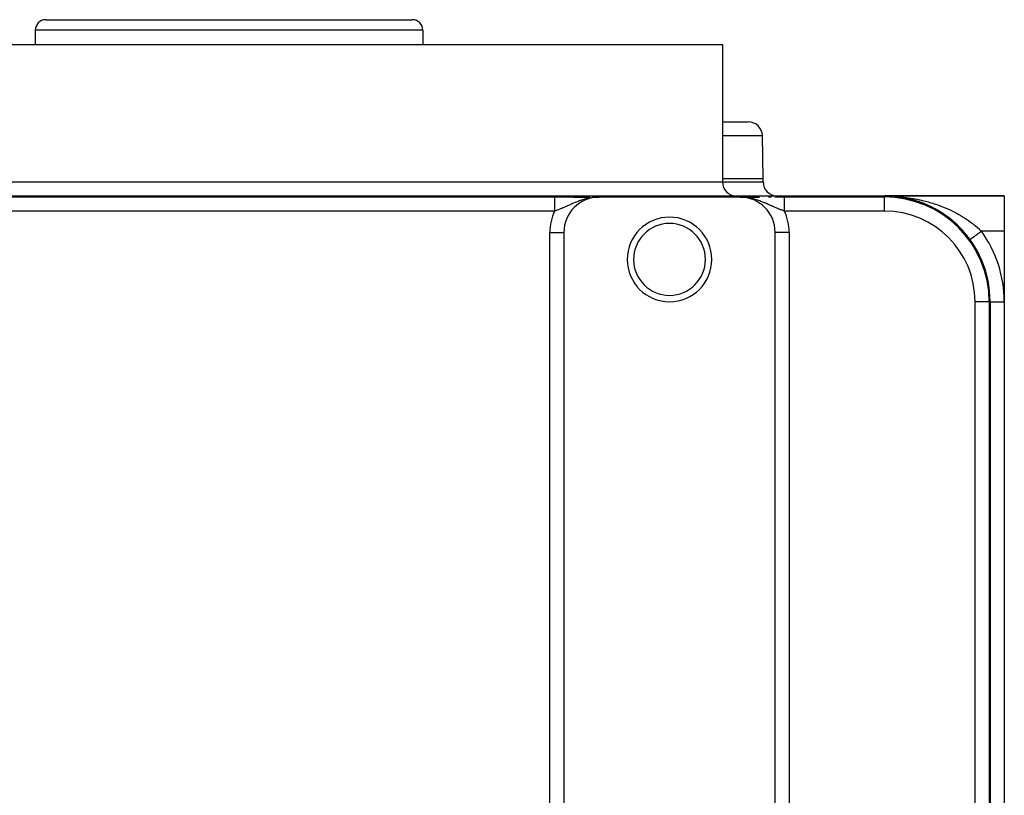
# Model space of a CAD drawing. Extents: x 24 to 1054, y -603 to 283.
# Drawn here: x 374 to 514, y 173 to 283 of the extents above; entities that cross this region are included whole.
import ezdxf

# ---------------------------------------------------------------- set-up
doc = ezdxf.new("R2010")
doc.units = 0
doc.linetypes.add('DASHED', pattern=[11.05, 8.7, -2.35])
doc.layers.get('0').update_dxf_attribs({"linetype": 'CONTINUOUS'})
doc.layers.add('NEVIDI', color=4, linetype='DASHED')

msp = doc.modelspace()

# ---------------------------------------------------------------- linework, layer by layer
at = {"color": 2}
for p, q in [((378, 283), (430, 283)), ((376.5, 281.5), (376.5, 279.5)), ((376.5, 281.5), (376.5, 279.5)), ((431.5, 281.5), (431.5, 279.5)), ((431.5, 281.5), (431.5, 279.5)), ((334, 279.5), (474, 279.5)), ((474, 279.5), (474, 260)), ((474, 279.5), (474, 260)), ((474, 268.5), (477.681022, 268.5)), ((479.786057, 260.5), (479.680717, 266.534905)), ((479.786057, 260.5), (479.680717, 266.534905)), ((479.786057, 260), (479.786057, 260.5)), ((479.786057, 260), (479.786057, 260.5)), ((311, 258), (497, 258)), ((456.044994, 257.81245), (455.970721, 257.807546)), ((455.99177, 257.811451), (456.044948, 257.812933)), ((455.997565, 257.812456), (456.092249, 257.814935)), ((456.003363, 257.813431), (456.116342, 257.816202)), ((456.009163, 257.814376), (456.137482, 257.817314)), ((456.014966, 257.815292), (456.156169, 257.818297)), ((456.020772, 257.816177), (456.162828, 257.818975)), ((456.02658, 257.817033), (456.5, 257.825615)), ((456.03239, 257.817859), (456.5, 257.825615)), ((456.038203, 257.818656), (456.5, 257.825615)), ((456.044017, 257.819422), (456.5, 257.825615)), ((456.162828, 257.818647), (456.044994, 257.81245)), ((456.049834, 257.820159), (456.5, 257.825615)), ((456.055653, 257.820865), (456.5, 257.825615)), ((456.061473, 257.821542), (456.5, 257.825615)), ((456.067296, 257.822189), (456.5, 257.825615)), ((456.07312, 257.822806), (456.5, 257.825615)), ((456.078946, 257.823393), (456.096432, 257.823485)), ((456.084773, 257.82395), (456.5, 257.825615)), ((456.090602, 257.824477), (456.5, 257.825615)), ((456.096432, 257.824975), (456.5, 257.825615)), ((456.102263, 257.825442), (456.119765, 257.82545)), ((456.5, 257.825615), (456.162828, 257.818647)), ((456.172308, 257.828711), (456.5, 257.825615)), ((456.178149, 257.828789), (456.5, 257.825615)), ((476.5, 257.825463), (456.5, 257.825463)), ((476.819966, 257.828807), (476.5, 257.825615)), ((476.825858, 257.828739), (476.5, 257.825615)), ((476.861208, 257.827686), (476.5, 257.825615)), ((476.867097, 257.827404), (476.5, 257.825615)), ((476.872986, 257.827091), (476.5, 257.825615)), ((476.878875, 257.826748), (476.5, 257.825615)), ((476.884762, 257.826374), (476.5, 257.825615)), ((476.890648, 257.82597), (476.5, 257.825615)), ((476.896533, 257.825535), (476.5, 257.825615)), ((476.902417, 257.825069), (476.5, 257.825615)), ((476.9083, 257.824573), (476.5, 257.825615)), ((476.914181, 257.824047), (476.5, 257.825615)), ((476.920061, 257.82349), (476.5, 257.825615)), ((476.925939, 257.822903), (476.5, 257.825615)), ((476.931816, 257.822285), (476.5, 257.825615)), ((476.655305, 257.824203), (476.5, 257.825615)), ((476.659652, 257.823939), (476.5, 257.825615)), ((476.664353, 257.823653), (476.5, 257.825615)), ((476.669445, 257.823343), (476.5, 257.825615)), ((476.674972, 257.823006), (476.5, 257.825615)), ((476.680984, 257.822641), (476.5, 257.825615)), ((476.687539, 257.822242), (476.5, 257.825615)), ((476.694707, 257.821805), (476.5, 257.825615)), ((476.70257, 257.821327), (476.5, 257.825615)), ((476.711226, 257.8208), (476.5, 257.825615)), ((476.720794, 257.820218), (476.5, 257.825615)), ((476.731416, 257.819571), (476.5, 257.825615)), ((476.743269, 257.81885), (476.5, 257.825615)), ((476.756569, 257.81804), (476.5, 257.825615)), ((476.771591, 257.817126), (476.5, 257.825615)), ((476.788679, 257.816086), (476.5, 257.825615)), ((476.937691, 257.821637), (476.669883, 257.824071)), ((476.954953, 257.812453), (476.692062, 257.823603)), ((476.943564, 257.820958), (476.692148, 257.823598)), ((476.949435, 257.820249), (476.7013, 257.823212)), ((476.955305, 257.81951), (476.711505, 257.822779)), ((476.961172, 257.81874), (476.723031, 257.82229)), ((476.967037, 257.817939), (476.736136, 257.821734)), ((476.972899, 257.817109), (476.751148, 257.821097)), ((476.978759, 257.816248), (476.768498, 257.820362)), ((476.92006, 257.813933), (476.776799, 257.817917)), ((476.984617, 257.815356), (476.788757, 257.819502)), ((476.990473, 257.814434), (476.8127, 257.818487)), ((476.996325, 257.813482), (476.841406, 257.817269)), ((477.002175, 257.8125), (476.876425, 257.815784)), ((477.008022, 257.811487), (476.955, 257.812962)), ((477.013867, 257.810444), (476.962347, 257.811965)), ((477.019708, 257.809371), (476.985391, 257.810444)), ((481.915779, 257.859215), (481.443471, 257.85832)), ((481.911956, 257.859536), (482.044278, 257.859724)), ((482.395252, 257.859735), (481.915779, 257.859215)), ((482.044278, 257.859724), (482.393365, 257.860075)), ((482.393365, 257.860075), (482.528207, 257.860154)), ((482.797019, 257.859866), (482.395252, 257.859735)), ((482.528207, 257.860154), (482.797019, 257.860218)), ((497, 258), (514, 258)), ((514, 258), (497, 258)), ((497, 257.859077), (497, 257.860218)), ((497.557291, 257.989645), (497.555706, 257.989703)), ((497.557291, 257.989645), (497.555768, 257.989701)), ((497.557291, 257.989645), (497.555784, 257.9897)), ((497.556012, 257.989691), (497.557291, 257.989645)), ((497.556042, 257.98969), (497.557291, 257.989645)), ((497.556105, 257.989688), (497.557291, 257.989645)), ((497.559336, 257.989577), (497.557291, 257.989645)), ((498.114191, 257.958567), (497.557291, 257.989645)), ((497.890594, 257.973538), (497.557291, 257.989645)), ((497.557291, 257.989645), (497.559336, 257.989577)), ((497.891233, 257.9735), (497.557291, 257.989645)), ((497.557291, 257.989645), (497.559336, 257.989577)), ((497.559336, 257.989577), (497.557291, 257.989645)), ((498.114191, 257.958567), (497.557291, 257.989645)), ((497.559336, 257.989577), (497.557291, 257.989645)), ((498.114191, 257.958567), (497.557291, 257.989645)), ((497.89084, 257.973523), (497.557291, 257.989645)), ((497.557291, 257.989645), (497.559336, 257.989577)), ((497.561381, 257.989517), (497.559336, 257.989577)), ((498.118262, 257.958297), (497.559336, 257.989577)), ((498.114191, 257.958567), (497.559336, 257.989577)), ((497.559336, 257.989577), (497.561381, 257.989517)), ((498.114191, 257.958567), (497.559336, 257.989577)), ((497.559336, 257.989577), (497.561381, 257.989517)), ((497.561381, 257.989517), (497.559336, 257.989577)), ((498.118262, 257.958297), (497.559336, 257.989577)), ((497.561381, 257.989517), (497.559336, 257.989577)), ((498.118262, 257.958297), (497.559336, 257.989577)), ((498.114191, 257.958567), (497.559336, 257.989577)), ((497.559336, 257.989577), (497.561381, 257.989517)), ((497.563427, 257.989463), (497.561381, 257.989517)), ((498.118262, 257.958297), (497.561381, 257.989517)), ((497.561381, 257.989517), (497.563427, 257.989463)), ((498.118262, 257.958297), (497.561381, 257.989517)), ((497.561381, 257.989517), (497.563427, 257.989463)), ((497.563427, 257.989463), (497.561381, 257.989517)), ((497.563427, 257.989463), (497.561381, 257.989517)), ((498.118262, 257.958297), (497.561381, 257.989517)), ((497.561381, 257.989517), (497.563427, 257.989463)), ((497.565472, 257.989417), (497.563427, 257.989463)), ((497.563427, 257.989463), (497.565472, 257.989417)), ((497.563427, 257.989463), (497.565472, 257.989417)), ((497.565472, 257.989417), (497.563427, 257.989463)), ((497.565472, 257.989417), (497.563427, 257.989463)), ((497.563427, 257.989463), (497.565472, 257.989417)), ((497.567518, 257.989378), (497.565472, 257.989417)), ((497.565472, 257.989417), (497.567518, 257.989378)), ((497.565472, 257.989417), (497.567518, 257.989378)), ((497.567518, 257.989378), (497.565472, 257.989417)), ((497.567518, 257.989378), (497.565472, 257.989417)), ((497.565472, 257.989417), (497.567518, 257.989378)), ((498.114191, 257.958567), (498.111681, 257.958749)), ((498.114191, 257.958567), (498.111708, 257.958747)), ((498.11173, 257.958745), (498.114191, 257.958567)), ((498.111743, 257.958744), (498.114191, 257.958567)), ((498.114191, 257.958567), (498.111752, 257.958744)), ((498.111774, 257.958742), (498.114191, 257.958567)), ((498.114191, 257.958567), (498.118262, 257.958297)), ((498.362887, 257.93726), (498.136411, 257.956664)), ((498.445806, 257.930159), (498.377128, 257.936042)), ((498.445997, 257.93014), (498.377152, 257.936039)), ((498.446094, 257.930131), (498.377164, 257.936037)), ((498.670655, 257.906686), (498.408185, 257.931209)), ((498.666919, 257.907092), (498.670655, 257.906686)), ((499.224837, 257.834128), (498.670655, 257.906686)), ((499.224837, 257.834128), (498.670655, 257.906686)), ((499.224837, 257.834128), (498.670655, 257.906686)), ((498.670655, 257.906686), (498.676715, 257.90608)), ((499.224837, 257.834128), (498.676715, 257.90608)), ((499.224837, 257.834128), (498.676715, 257.90608)), ((499.224837, 257.834128), (498.676715, 257.90608)), ((499.00012, 257.866053), (498.687354, 257.904626)), ((499.220124, 257.834792), (499.224837, 257.834128)), ((499.435997, 257.800044), (499.224837, 257.834128)), ((499.435745, 257.800087), (499.224837, 257.834128)), ((499.550972, 257.781493), (499.224837, 257.834128)), ((499.224837, 257.834128), (499.232825, 257.83306)), ((499.970549, 257.70205), (499.734955, 257.749142)), ((499.970549, 257.70205), (499.734955, 257.749142)), ((499.769668, 257.742081), (499.775583, 257.741021)), ((500.099167, 257.676347), (499.775583, 257.741021)), ((500.646091, 257.550121), (500.28813, 257.635678)), ((500.646346, 257.550057), (500.288141, 257.635675)), ((500.316055, 257.628868), (500.323115, 257.627316)), ((500.6463, 257.550069), (500.323115, 257.627316)), ((500.859566, 257.494956), (500.867644, 257.492895)), ((500.859569, 257.494955), (500.867644, 257.492895)), ((500.859652, 257.494933), (500.867644, 257.492895)), ((500.867644, 257.492895), (500.85966, 257.494931)), ((500.867644, 257.492895), (500.859663, 257.49493)), ((500.867644, 257.492895), (500.859726, 257.494914)), ((501.190165, 257.402865), (500.909911, 257.481096)), ((501.504052, 257.307065), (501.37826, 257.347348)), ((501.504362, 257.306963), (501.378289, 257.34734)), ((501.40044, 257.340018), (501.409365, 257.337387)), ((501.730583, 257.234521), (501.409365, 257.337387)), ((502.06026, 257.119834), (501.937552, 257.164323)), ((501.938811, 257.16362), (501.948474, 257.160363)), ((502.043492, 257.125916), (501.948474, 257.160363)), ((502.266672, 257.045005), (502.054323, 257.121989)), ((514, 258), (514, 253)), ((502.474703, 256.965229), (502.485166, 256.961303)), ((502.60035, 256.914477), (502.485166, 256.961303)), ((502.600498, 256.914415), (502.485166, 256.961303)), ((502.7986, 256.83388), (502.485166, 256.961303)), ((503.008395, 256.74406), (503.019648, 256.739341)), ((503.329286, 256.59927), (503.019648, 256.739341)), ((503.540963, 256.498734), (503.552151, 256.493519)), ((503.781647, 256.378647), (503.552151, 256.493519)), ((503.860193, 256.339331), (503.799969, 256.369476)), ((504.069844, 256.229411), (504.081218, 256.223581)), ((504.384803, 256.056213), (504.081218, 256.223581)), ((504.590615, 255.937642), (504.602078, 255.931213)), ((504.900514, 255.75076), (504.602078, 255.931213)), ((505.103155, 255.62295), (505.114481, 255.616027)), ((505.408111, 255.421903), (505.114481, 255.616027)), ((505.607494, 255.284586), (505.618506, 255.277276)), ((505.90847, 255.068105), (505.618506, 255.277276)), ((506.103744, 254.921487), (506.114198, 254.913977)), ((506.39874, 254.690325), (506.114198, 254.913977)), ((506.591861, 254.532398), (506.601575, 254.52486)), ((506.880922, 254.285716), (506.601575, 254.52486)), ((507.071903, 254.115609), (507.080636, 254.108316)), ((507.355026, 253.852347), (507.080636, 254.108316)), ((507.539313, 253.673466), (507.546363, 253.667224)), ((514, 253), (514, 243)), ((451.517454, 252.842916), (451.517454, 133.157084)), ((481.482546, 133.157084), (481.482546, 252.842916)), ((511.860218, 243), (511.859077, 243)), ((512, 243), (512, 143)), ((514, 243), (514, 143))]:
    msp.add_line(p, q, dxfattribs=at)
for centre, radius, start, end in [((378, 281.5), 1.5, 90, 180), ((430, 281.5), 1.5, 0, 90), ((477.681022, 266.5), 2, 1, 90), ((476, 260), 2, 180, 270), ((481.786057, 260), 2, 180, 270), ((456.5, 252.842916), 4.982546, 90, 180), ((476.5, 252.842916), 4.982546, 0, 90), ((497, 243), 15, 0, 90), ((497, 243), 14.860294, 0, 90), ((497, 243), 15, 83.619661, 87.875705), ((497, 243), 15, 77.538482, 83.579489), ((497, 243), 15, 75.931212, 77.228094), ((497, 243), 15, 55.9068, 74.95803), ((466.5, 249), 6, 90, 270), ((466.5, 249), 6, 270, 90), ((497, 243), 15, 51.201557, 55.846489), ((497, 243), 15, 41.399151, 50.248629), ((466.5, 249), 5.1, 90, 270), ((466.5, 249), 5.1, 270, 90), ((497, 243), 15, 36.031879, 41.384693)]:
    msp.add_arc(centre, radius, start, end, dxfattribs=at)
at = {"layer": 'NEVIDI', "color": 7, "linetype": 'CONTINUOUS'}
for p, q in [((409.4, 282.99444), (409.4, 282.993381)), ((431.5, 281.5), (376.5, 281.5)), ((479.680717, 266.534905), (474, 266.534905)), ((334, 260), (474, 260)), ((474, 260.5), (479.786057, 260.5)), ((474, 260), (479.786057, 260)), ((357.797019, 257.860218), (450.202981, 257.860218)), ((450.202981, 257.860218), (450.412158, 257.860179)), ((450.202981, 257.859555), (450.202981, 257.859095)), ((450.202981, 257.859095), (450.202981, 257.855358)), ((450.202981, 257.855358), (450.202981, 257.854255)), ((450.202981, 257.854255), (450.202981, 257.847455)), ((450.202981, 257.847455), (450.202981, 257.845713)), ((450.202981, 257.845713), (450.202981, 257.841821)), ((450.202981, 257.841821), (450.202981, 257.835859)), ((450.202981, 257.835859), (450.202981, 257.833479)), ((450.202981, 257.833479), (450.202981, 257.820594)), ((450.202981, 257.820594), (450.202981, 257.817582)), ((450.202981, 257.817582), (450.202981, 257.801689)), ((450.202981, 257.801689), (450.202981, 257.798051)), ((450.202981, 257.798051), (450.202981, 257.786792)), ((450.202981, 257.786792), (450.202981, 257.779184)), ((450.202981, 257.779184), (450.202981, 257.774914)), ((450.202981, 257.774914), (450.202981, 257.753098)), ((450.202981, 257.753098), (450.202981, 257.748229)), ((450.202981, 257.748229), (450.202981, 257.723511)), ((450.202981, 257.723511), (450.202981, 257.718039)), ((450.202981, 257.718039), (450.202981, 257.696129)), ((450.202981, 257.696129), (450.202981, 257.690446)), ((450.202981, 257.690446), (450.202981, 257.68436)), ((450.202981, 257.68436), (450.202981, 257.654041)), ((450.202981, 257.654041), (450.202981, 257.647296)), ((450.202981, 257.647296), (450.202981, 257.614251)), ((450.202981, 257.614251), (450.202981, 257.606907)), ((450.202981, 257.606907), (450.202981, 257.571651)), ((450.202981, 257.571651), (450.202981, 257.571127)), ((450.202981, 257.571127), (450.202981, 257.563342)), ((450.202981, 257.563342), (450.202981, 257.524988)), ((450.202981, 257.524988), (450.202981, 257.516555)), ((450.202981, 257.516555), (450.202981, 257.475682)), ((450.202981, 257.475682), (450.202981, 257.466689)), ((450.202981, 257.466689), (450.202981, 257.423247)), ((450.202981, 257.423247), (450.202981, 257.415476)), ((450.202981, 257.415476), (450.202981, 257.413907)), ((450.202981, 257.413907), (450.202981, 257.368018)), ((450.202981, 257.368018), (450.202981, 257.358173)), ((450.202981, 257.358173), (450.202981, 257.310118)), ((450.202981, 257.310118), (450.202981, 257.299655)), ((450.202981, 257.299655), (450.202981, 257.249397)), ((450.202981, 257.249397), (450.202981, 257.238473)), ((450.202981, 257.238473), (450.202981, 257.230689)), ((450.202981, 257.230689), (450.202981, 257.186124)), ((450.202981, 257.186124), (450.202981, 257.174745)), ((450.202981, 257.174745), (450.202981, 257.12039)), ((450.202981, 257.12039), (450.202981, 257.108576)), ((450.202981, 257.108576), (450.202981, 257.052152)), ((450.202981, 257.052152), (450.202981, 257.04009)), ((450.412158, 257.860179), (450.606635, 257.860075)), ((450.606635, 257.860075), (450.897376, 257.859797)), ((450.897376, 257.859797), (451.088044, 257.859536)), ((451.088044, 257.859536), (451.374173, 257.859028)), ((451.374173, 257.859028), (451.562282, 257.858618)), ((451.562282, 257.858618), (451.843568, 257.857893)), ((451.843568, 257.857893), (452.027821, 257.857344)), ((452.027821, 257.857344), (452.302389, 257.856417)), ((452.302389, 257.856417), (452.480171, 257.855746)), ((452.480171, 257.855746), (452.745195, 257.854641)), ((452.745195, 257.854641), (452.914723, 257.853868)), ((453.115687, 257.07071), (452.896884, 256.97814)), ((452.914723, 257.853868), (453.16911, 257.852608)), ((453.147137, 257.083745), (453.115687, 257.07071)), ((453.296171, 257.144487), (453.147137, 257.083745)), ((453.16911, 257.852608), (453.332675, 257.851735)), ((453.52211, 257.232998), (453.296171, 257.144487)), ((453.332675, 257.851735), (453.577671, 257.850332)), ((453.560846, 257.247702), (453.52211, 257.232998)), ((453.69532, 257.297608), (453.560846, 257.247702)), ((453.577671, 257.850332), (453.73619, 257.849364)), ((453.717429, 257.305638), (453.69532, 257.297608)), ((453.997937, 257.402957), (453.717429, 257.305638)), ((453.73619, 257.849364), (453.971655, 257.847839)), ((453.971655, 257.847839), (454.124722, 257.84679)), ((454.158022, 257.454504), (453.997937, 257.402957)), ((454.124722, 257.84679), (454.350777, 257.84516)), ((454.163643, 257.456259), (454.158022, 257.454504)), ((454.333188, 257.507394), (454.163643, 257.456259)), ((454.45923, 257.543103), (454.333188, 257.507394)), ((454.350777, 257.84516), (454.497407, 257.844051)), ((454.632557, 257.588902), (454.45923, 257.543103)), ((454.497407, 257.844051), (454.713763, 257.842343)), ((454.787894, 257.626639), (454.632557, 257.588902)), ((454.713763, 257.842343), (454.854712, 257.841184)), ((454.944209, 257.661429), (454.787894, 257.626639)), ((454.854712, 257.841184), (455.063244, 257.839405)), ((455.027863, 257.678721), (454.944209, 257.661429)), ((455.125485, 257.697721), (455.027863, 257.678721)), ((455.063244, 257.839405), (455.199338, 257.838206)), ((455.416278, 257.746655), (455.125485, 257.697721)), ((455.449727, 257.751537), (455.416278, 257.746655)), ((455.636937, 257.775995), (455.449727, 257.751537)), ((455.533793, 257.835138), (455.730083, 257.833268)), ((455.768571, 257.790288), (455.636937, 257.775995)), ((455.730083, 257.833268), (455.860405, 257.832002)), ((455.970721, 257.807546), (455.768571, 257.790288)), ((456.181625, 257.828821), (456.372286, 257.826904)), ((456.372286, 257.826904), (456.5, 257.825615)), ((476.499493, 257.825613), (476.818381, 257.828821)), ((476.692062, 257.823603), (476.650912, 257.824471)), ((476.905526, 257.829691), (477.13961, 257.832002)), ((477.029321, 257.807543), (476.954953, 257.812453)), ((477.217698, 257.79164), (477.029321, 257.807543)), ((477.13961, 257.832002), (479.070447, 257.850791)), ((477.41332, 257.769905), (477.217698, 257.79164)), ((477.550273, 257.751536), (477.41332, 257.769905)), ((477.466188, 257.835138), (477.557722, 257.835993)), ((477.583722, 257.746655), (477.550273, 257.751536)), ((477.557722, 257.835993), (477.800537, 257.838205)), ((477.734525, 257.722722), (477.583722, 257.746655)), ((478.05579, 257.661429), (477.734525, 257.722722)), ((477.800537, 257.838205), (477.828252, 257.83845)), ((478.144402, 257.642102), (478.05579, 257.661429)), ((478.212135, 257.626633), (478.144402, 257.642102)), ((478.232207, 257.621933), (478.212135, 257.626633)), ((478.540769, 257.543104), (478.232207, 257.621933)), ((478.711207, 257.494344), (478.540769, 257.543104)), ((478.826094, 257.459454), (478.711207, 257.494344)), ((478.84195, 257.454513), (478.826094, 257.459454)), ((479.002063, 257.402957), (478.84195, 257.454513)), ((478.883759, 257.846849), (478.980874, 257.847518)), ((478.980874, 257.847518), (479.263861, 257.849365)), ((479.16328, 257.348076), (479.002063, 257.402957)), ((479.439155, 257.2477), (479.16328, 257.348076)), ((479.263861, 257.849365), (479.273203, 257.849422)), ((479.449675, 257.243721), (479.439155, 257.2477)), ((479.477888, 257.232997), (479.449675, 257.243721)), ((479.591491, 257.189063), (479.477888, 257.232997)), ((479.852863, 257.083744), (479.591491, 257.189063)), ((479.998954, 257.022599), (479.852863, 257.083744)), ((480.51983, 257.855746), (480.643042, 257.856217)), ((480.643042, 257.856217), (480.972095, 257.857344)), ((480.972095, 257.857344), (480.978212, 257.857362)), ((481.443471, 257.858631), (481.567338, 257.858907)), ((481.567338, 257.858907), (481.911956, 257.859536)), ((482.797019, 257.860218), (497, 257.860218)), ((482.797019, 257.856173), (482.797019, 257.859494)), ((482.797019, 257.855141), (482.797019, 257.856173)), ((482.797019, 257.848702), (482.797019, 257.855141)), ((482.797019, 257.841821), (482.797019, 257.847015)), ((482.797019, 257.837467), (482.797019, 257.841821)), ((482.797019, 257.835125), (482.797019, 257.837467)), ((482.797019, 257.822504), (482.797019, 257.835125)), ((482.797019, 257.819513), (482.797019, 257.822504)), ((482.797019, 257.803832), (482.797019, 257.819513)), ((482.797019, 257.800192), (482.797019, 257.803832)), ((482.797019, 257.786792), (482.797019, 257.800192)), ((482.797019, 257.781476), (482.797019, 257.786792)), ((482.797019, 257.777202), (482.797019, 257.781476)), ((482.797019, 257.755476), (482.797019, 257.777202)), ((482.797019, 257.750572), (482.797019, 257.755476)), ((482.797019, 257.725888), (482.797019, 257.750572)), ((482.797019, 257.720376), (482.797019, 257.725888)), ((482.797019, 257.696129), (482.797019, 257.720376)), ((482.797019, 257.692849), (482.797019, 257.696129)), ((482.797019, 257.686717), (482.797019, 257.692849)), ((482.797019, 257.656273), (482.797019, 257.686717)), ((482.797019, 257.649543), (482.797019, 257.656273)), ((482.797019, 257.616298), (482.797019, 257.649543)), ((482.797019, 257.608998), (482.797019, 257.616298)), ((482.797019, 257.573062), (482.797019, 257.608998)), ((482.797019, 257.571651), (482.797019, 257.573062)), ((482.797019, 257.56509), (482.797019, 257.571651)), ((482.797019, 257.526547), (482.797019, 257.56509)), ((482.797019, 257.518107), (482.797019, 257.526547)), ((482.797019, 257.476874), (482.797019, 257.518107)), ((482.797019, 257.467873), (482.797019, 257.476874)), ((482.797019, 257.424087), (482.797019, 257.467873)), ((482.797019, 257.415475), (482.797019, 257.424087)), ((482.797019, 257.414521), (482.797019, 257.415475)), ((482.797019, 257.368368), (482.797019, 257.414521)), ((482.797019, 257.358359), (482.797019, 257.368368)), ((482.797019, 257.309825), (482.797019, 257.358359)), ((482.797019, 257.299349), (482.797019, 257.309825)), ((482.797019, 257.248549), (482.797019, 257.299349)), ((482.797019, 257.237639), (482.797019, 257.248549)), ((482.797019, 257.230689), (482.797019, 257.237639)), ((482.797019, 257.184668), (482.797019, 257.230689)), ((482.797019, 257.173266), (482.797019, 257.184668)), ((482.797019, 257.118284), (482.797019, 257.173266)), ((482.797019, 257.106427), (482.797019, 257.118284)), ((482.797019, 257.049525), (482.797019, 257.106427)), ((482.797019, 257.037304), (482.797019, 257.049525)), ((497, 258), (497.252252, 257.998663)), ((497, 257.860218), (497, 258)), ((497, 255.860294), (497, 257.859077)), ((497.252252, 257.998663), (497.629813, 257.991663)), ((497.629813, 257.991663), (497.882165, 257.983638)), ((497.882165, 257.983638), (498.260001, 257.966599)), ((498.260001, 257.966599), (498.374603, 257.960236)), ((498.374603, 257.960236), (498.512417, 257.951847)), ((498.512417, 257.951847), (498.889196, 257.924784)), ((498.889196, 257.924784), (499.139677, 257.903431)), ((499.139677, 257.903431), (499.516108, 257.866259)), ((499.516108, 257.866259), (499.737053, 257.841578)), ((499.737053, 257.841578), (499.765738, 257.838217)), ((499.765738, 257.838217), (500.13947, 257.791131)), ((500.13947, 257.791131), (500.387974, 257.756404)), ((500.387974, 257.756404), (500.758755, 257.699454)), ((500.758755, 257.699454), (501.005705, 257.658074)), ((501.005705, 257.658074), (501.075406, 257.645891)), ((501.075406, 257.645891), (501.374558, 257.591062)), ((501.374558, 257.591062), (501.620467, 257.542875)), ((501.620467, 257.542875), (501.987233, 257.465702)), ((501.987233, 257.465702), (502.230962, 257.410848)), ((502.230962, 257.410848), (502.378021, 257.376352)), ((502.378021, 257.376352), (502.597268, 257.322941)), ((502.597268, 257.322941), (502.839552, 257.261125)), ((502.839552, 257.261125), (503.205136, 257.162195)), ((503.205136, 257.162195), (503.447161, 257.092883)), ((503.447161, 257.092883), (503.634237, 257.037183)), ((450.202981, 255.860294), (357.797019, 255.860294)), ((450.202981, 257.04009), (450.202981, 257.020492)), ((450.202981, 257.020492), (450.202981, 256.981812)), ((450.202981, 256.981812), (450.202981, 256.969412)), ((450.202981, 256.969412), (450.202981, 256.909398)), ((450.202981, 256.909398), (450.202981, 256.896671)), ((450.202981, 256.896671), (450.202981, 256.835229)), ((450.202981, 256.835229), (450.202981, 256.821957)), ((450.202981, 256.821957), (450.202981, 256.788975)), ((450.202981, 256.788975), (450.202981, 256.759061)), ((450.202981, 256.759061), (450.202981, 256.745482)), ((450.202981, 256.745482), (450.202981, 256.68109)), ((450.202981, 256.68109), (450.202981, 256.667435)), ((450.202981, 256.667435), (450.202981, 256.601711)), ((450.202981, 256.601711), (450.202981, 256.587836)), ((450.202981, 256.587836), (450.202981, 256.540219)), ((450.202981, 256.540219), (450.202981, 256.521182)), ((450.202981, 256.521182), (450.202981, 256.50686)), ((450.202981, 256.50686), (450.202981, 256.439082)), ((450.202981, 256.439082), (450.202981, 256.424754)), ((450.202981, 256.424754), (450.202981, 256.356051)), ((450.202981, 256.356051), (450.202981, 256.341593)), ((450.202981, 256.341593), (450.202981, 256.278984)), ((450.202981, 256.278984), (450.202981, 256.27208)), ((450.202981, 256.27208), (450.202981, 256.257518)), ((450.202981, 256.257518), (450.202981, 256.187403)), ((450.202981, 256.187403), (450.202981, 256.172679)), ((450.202981, 256.172679), (450.202981, 256.102058)), ((450.202981, 256.102058), (450.202981, 256.087213)), ((450.202981, 256.087213), (450.202981, 256.01626)), ((450.202981, 256.01626), (450.202981, 256.009959)), ((450.202981, 256.009959), (450.202981, 256.001273)), ((450.202981, 256.001273), (450.202981, 255.930216)), ((450.202981, 255.930216), (450.202981, 255.915282)), ((450.202981, 255.915282), (450.202981, 255.860294)), ((450.257833, 255.878452), (450.202985, 255.860298)), ((450.41633, 255.932411), (450.257833, 255.878452)), ((450.445595, 255.942618), (450.41633, 255.932411)), ((450.46785, 255.95043), (450.445595, 255.942618)), ((450.553478, 255.980898), (450.46785, 255.95043)), ((450.744509, 256.051184), (450.553478, 255.980898)), ((450.842488, 256.088455), (450.744509, 256.051184)), ((450.855063, 256.093297), (450.842488, 256.088455)), ((451.051504, 256.170609), (450.855063, 256.093297)), ((451.165938, 256.217029), (451.051504, 256.170609)), ((451.237636, 256.246596), (451.165938, 256.217029)), ((451.369535, 256.301901), (451.237636, 256.246596)), ((451.389389, 256.310322), (451.369535, 256.301901)), ((451.487626, 256.352342), (451.389389, 256.310322)), ((451.655968, 256.425571), (451.487626, 256.352342)), ((451.696644, 256.443464), (451.655968, 256.425571)), ((451.817999, 256.497222), (451.696644, 256.443464)), ((452.033765, 256.593842), (451.817999, 256.497222)), ((452.10368, 256.625337), (452.033765, 256.593842)), ((452.160614, 256.651022), (452.10368, 256.625337)), ((452.172199, 256.65625), (452.160614, 256.651022)), ((452.385105, 256.752231), (452.172199, 256.65625)), ((452.518922, 256.812192), (452.385105, 256.752231)), ((452.587197, 256.842593), (452.518922, 256.812192)), ((452.754988, 256.916578), (452.587197, 256.842593)), ((452.867566, 256.965509), (452.754988, 256.916578)), ((452.896884, 256.97814), (452.867566, 256.965509)), ((480.016285, 257.015249), (479.998954, 257.022599)), ((480.132437, 256.965507), (480.016285, 257.015249)), ((480.245011, 256.916578), (480.132437, 256.965507)), ((480.382394, 256.856083), (480.245011, 256.916578)), ((480.533088, 256.78894), (480.382394, 256.856083)), ((480.614895, 256.752232), (480.533088, 256.78894)), ((480.744681, 256.693763), (480.614895, 256.752232)), ((480.827805, 256.656248), (480.744681, 256.693763)), ((480.966154, 256.593878), (480.827805, 256.656248)), ((481.007496, 256.575288), (480.966154, 256.593878)), ((481.088937, 256.538762), (481.007496, 256.575288)), ((481.303346, 256.443468), (481.088937, 256.538762)), ((481.421686, 256.391617), (481.303346, 256.443468)), ((481.446993, 256.380614), (481.421686, 256.391617)), ((481.610625, 256.310319), (481.446993, 256.380614)), ((481.630465, 256.301905), (481.610625, 256.310319)), ((481.746116, 256.253351), (481.630465, 256.301905)), ((481.859808, 256.206505), (481.746116, 256.253351)), ((481.948496, 256.170613), (481.859808, 256.206505)), ((482.059767, 256.12644), (481.948496, 256.170613)), ((482.249714, 256.053362), (482.059767, 256.12644)), ((482.255428, 256.051211), (482.249714, 256.053362)), ((482.363992, 256.010878), (482.255428, 256.051211)), ((482.554404, 255.942625), (482.363992, 256.010878)), ((482.583676, 255.932416), (482.554404, 255.942625)), ((482.619747, 255.91994), (482.583676, 255.932416)), ((482.660539, 255.905969), (482.619747, 255.91994)), ((482.797018, 255.860298), (482.660539, 255.905969)), ((482.797019, 257.020493), (482.797019, 257.037304)), ((482.797019, 256.978463), (482.797019, 257.020493)), ((482.797019, 256.965841), (482.797019, 256.978463)), ((482.797019, 256.905245), (482.797019, 256.965841)), ((482.797019, 256.892287), (482.797019, 256.905245)), ((482.797019, 256.830125), (482.797019, 256.892287)), ((482.797019, 256.816836), (482.797019, 256.830125)), ((482.797019, 256.788976), (482.797019, 256.816836)), ((482.797019, 256.753241), (482.797019, 256.788976)), ((482.797019, 256.739635), (482.797019, 256.753241)), ((482.797019, 256.674563), (482.797019, 256.739635)), ((482.797019, 256.660696), (482.797019, 256.674563)), ((482.797019, 256.594337), (482.797019, 256.660696)), ((482.797019, 256.580215), (482.797019, 256.594337)), ((482.797019, 256.54022), (482.797019, 256.580215)), ((482.797019, 256.51271), (482.797019, 256.54022)), ((482.797019, 256.498342), (482.797019, 256.51271)), ((482.797019, 256.429849), (482.797019, 256.498342)), ((482.797019, 256.415299), (482.797019, 256.429849)), ((482.797019, 256.345945), (482.797019, 256.415299)), ((482.797019, 256.331413), (482.797019, 256.345945)), ((482.797019, 256.278985), (482.797019, 256.331413)), ((482.797019, 256.261181), (482.797019, 256.278985)), ((482.797019, 256.24631), (482.797019, 256.261181)), ((482.797019, 256.175633), (482.797019, 256.24631)), ((482.797019, 256.160662), (482.797019, 256.175633)), ((482.797019, 256.089513), (482.797019, 256.160662)), ((482.797019, 256.074432), (482.797019, 256.089513)), ((482.797019, 256.00996), (482.797019, 256.074432)), ((482.797019, 256.002999), (482.797019, 256.00996)), ((482.797019, 255.987861), (482.797019, 256.002999)), ((482.797019, 255.916121), (482.797019, 255.987861)), ((482.797019, 255.900967), (482.797019, 255.916121)), ((482.797019, 255.860294), (482.797019, 255.900967)), ((497, 255.860294), (482.797019, 255.860294)), ((503.634237, 257.037183), (503.811005, 256.98282)), ((503.811005, 256.98282), (504.051686, 256.90605)), ((504.051686, 256.90605), (504.413933, 256.78439)), ((504.413933, 256.78439), (504.65301, 256.699967)), ((504.65301, 256.699967), (504.834054, 256.633797)), ((504.834054, 256.633797), (505.012324, 256.566716)), ((505.012324, 256.566716), (505.248435, 256.474869)), ((505.248435, 256.474869), (505.602891, 256.330381)), ((505.602891, 256.330381), (505.834908, 256.231369)), ((505.834908, 256.231369), (505.968734, 256.172617)), ((505.968734, 256.172617), (506.183659, 256.075683)), ((506.183659, 256.075683), (506.412408, 255.968934)), ((506.412408, 255.968934), (506.755216, 255.80179)), ((506.755216, 255.80179), (506.980288, 255.687185)), ((506.980288, 255.687185), (507.030667, 255.660987)), ((507.030667, 255.660987), (507.31757, 255.507877)), ((507.31757, 255.507877), (507.539284, 255.384848)), ((507.539284, 255.384848), (507.870672, 255.19292)), ((507.870672, 255.19292), (508.01362, 255.107027)), ((508.01362, 255.107027), (508.08955, 255.060617)), ((508.08955, 255.060617), (508.414852, 254.85539)), ((508.414852, 254.85539), (508.628226, 254.714908)), ((508.628226, 254.714908), (508.913254, 254.51954)), ((508.913254, 254.51954), (508.944618, 254.49748)), ((508.944618, 254.49748), (509.150257, 254.349962)), ((509.150257, 254.349962), (509.454101, 254.122396)), ((509.454101, 254.122396), (509.651688, 253.967867)), ((509.651688, 253.967867), (509.726552, 253.907897)), ((509.726552, 253.907897), (509.94373, 253.729283)), ((509.94373, 253.729283), (510.133439, 253.567313)), ((510.133439, 253.567313), (510.413649, 253.317118)), ((510.413649, 253.317118), (510.451982, 253.281812)), ((510.451982, 253.281812), (510.595555, 253.147137)), ((510.514161, 252.830106), (510.565476, 252.867432)), ((510.565476, 252.867432), (510.583772, 252.880741)), ((510.583772, 252.880741), (510.583974, 252.880887)), ((510.583974, 252.880887), (510.635349, 252.918258)), ((510.595555, 253.147137), (510.747727, 253)), ((510.635349, 252.918258), (510.653714, 252.931616)), ((510.653714, 252.931616), (510.705433, 252.969237)), ((510.705433, 252.969237), (510.723848, 252.982632)), ((510.723848, 252.982632), (510.747731, 253.000005)), ((514, 253), (510.747727, 253)), ((449.517378, 133.157084), (449.517378, 252.842916)), ((449.517378, 252.842916), (451.517301, 252.842916)), ((481.482699, 133.157084), (481.482699, 252.842916)), ((483.482622, 252.842916), (481.483839, 252.842916)), ((483.482622, 252.842916), (483.482622, 133.157084)), ((509.130347, 251.823529), (509.130902, 251.823933)), ((509.130902, 251.823933), (509.131481, 251.824354)), ((509.131481, 251.824354), (509.134262, 251.826377)), ((509.134262, 251.826377), (509.135629, 251.827372)), ((509.135629, 251.827372), (509.140655, 251.831028)), ((509.140655, 251.831028), (509.142819, 251.832602)), ((509.142819, 251.832602), (509.143327, 251.832972)), ((509.143327, 251.832972), (509.150068, 251.837875)), ((509.150068, 251.837875), (509.153002, 251.840009)), ((509.153002, 251.840009), (509.16249, 251.84691)), ((509.16249, 251.84691), (509.166201, 251.849609)), ((509.166201, 251.849609), (509.1779, 251.858119)), ((509.1779, 251.858119), (509.182403, 251.861394)), ((509.182403, 251.861394), (509.185148, 251.863391)), ((509.185148, 251.863391), (509.196265, 251.871477)), ((509.196265, 251.871477), (509.201506, 251.875289)), ((509.201506, 251.875289), (509.217545, 251.886956)), ((509.217545, 251.886956), (509.223536, 251.891313)), ((509.223536, 251.891313), (509.241703, 251.904527)), ((509.241703, 251.904527), (509.248463, 251.909444)), ((509.248463, 251.909444), (509.255089, 251.914264)), ((509.255089, 251.914264), (509.268699, 251.924164)), ((509.268699, 251.924164), (509.276158, 251.92959)), ((509.276158, 251.92959), (509.298482, 251.945827)), ((509.298482, 251.945827), (509.306654, 251.951771)), ((509.306654, 251.951771), (509.330989, 251.969473)), ((509.330989, 251.969473), (509.339892, 251.975948)), ((509.339892, 251.975948), (509.351828, 251.98463)), ((509.351828, 251.98463), (509.36616, 251.995055)), ((509.36616, 251.995055), (509.375737, 252.002021)), ((509.375737, 252.002021), (509.40393, 252.022529)), ((509.40393, 252.022529), (509.414258, 252.030041)), ((509.414258, 252.030041), (509.444235, 252.051846)), ((509.444235, 252.051846), (509.455184, 252.05981)), ((509.455184, 252.05981), (509.473768, 252.073328)), ((509.473768, 252.073328), (509.486992, 252.082947)), ((509.486992, 252.082947), (509.498601, 252.091391)), ((509.498601, 252.091391), (509.532119, 252.115772)), ((509.532119, 252.115772), (509.544335, 252.124658)), ((509.544335, 252.124658), (509.579532, 252.15026)), ((509.579532, 252.15026), (509.592296, 252.159545)), ((509.592296, 252.159545), (509.618644, 252.17871)), ((509.618644, 252.17871), (509.629145, 252.186349)), ((509.629145, 252.186349), (509.64251, 252.19607)), ((509.64251, 252.19607), (509.680867, 252.223971)), ((509.680867, 252.223971), (509.694767, 252.234082)), ((509.694767, 252.234082), (509.734595, 252.263053)), ((509.734595, 252.263053), (509.74896, 252.273502)), ((509.74896, 252.273502), (509.783737, 252.298799)), ((509.783737, 252.298799), (509.790227, 252.303519)), ((509.790227, 252.303519), (509.805119, 252.314352)), ((509.805119, 252.314352), (509.847661, 252.345297)), ((509.847661, 252.345297), (509.863008, 252.35646)), ((509.863008, 252.35646), (509.906792, 252.388308)), ((509.906792, 252.388308), (509.922515, 252.399745)), ((509.922515, 252.399745), (509.96627, 252.431572)), ((509.96627, 252.431572), (509.967506, 252.432472)), ((509.967506, 252.432472), (509.983676, 252.444233)), ((509.983676, 252.444233), (510.029687, 252.477701)), ((510.029687, 252.477701), (510.046222, 252.489729)), ((510.046222, 252.489729), (510.093218, 252.523913)), ((510.093218, 252.523913), (510.11003, 252.536142)), ((510.11003, 252.536142), (510.157982, 252.571022)), ((510.157982, 252.571022), (510.162881, 252.574586)), ((510.162881, 252.574586), (510.175155, 252.583514)), ((510.175155, 252.583514), (510.223857, 252.61894)), ((510.223857, 252.61894), (510.241301, 252.631628)), ((510.241301, 252.631628), (510.290718, 252.667574)), ((510.290718, 252.667574), (510.308425, 252.680454)), ((510.308425, 252.680454), (510.358437, 252.716832)), ((510.358437, 252.716832), (510.370027, 252.725263)), ((510.370027, 252.725263), (510.376323, 252.729842)), ((510.376323, 252.729842), (510.426889, 252.766624)), ((510.426889, 252.766624), (510.444946, 252.779759)), ((510.444946, 252.779759), (510.495946, 252.816856)), ((510.495946, 252.816856), (510.514161, 252.830106)), ((509.860294, 143), (509.860294, 243)), ((511.859077, 243), (509.860294, 243)), ((511.860218, 243), (511.860218, 143)), ((511.860218, 243), (512, 243)), ((512, 243), (514, 243))]:
    msp.add_line(p, q, dxfattribs=at)
for centre, radius, start, end in [((456.5, 252.842916), 6.982622, 154.397398, 180), ((476.5, 252.842916), 6.982622, 0, 25.602602), ((497, 243), 12.860294, 0, 90), ((497, 243), 17, 0, 36.031879)]:
    msp.add_arc(centre, radius, start, end, dxfattribs=at)

doc.saveas('drawing.dxf')
